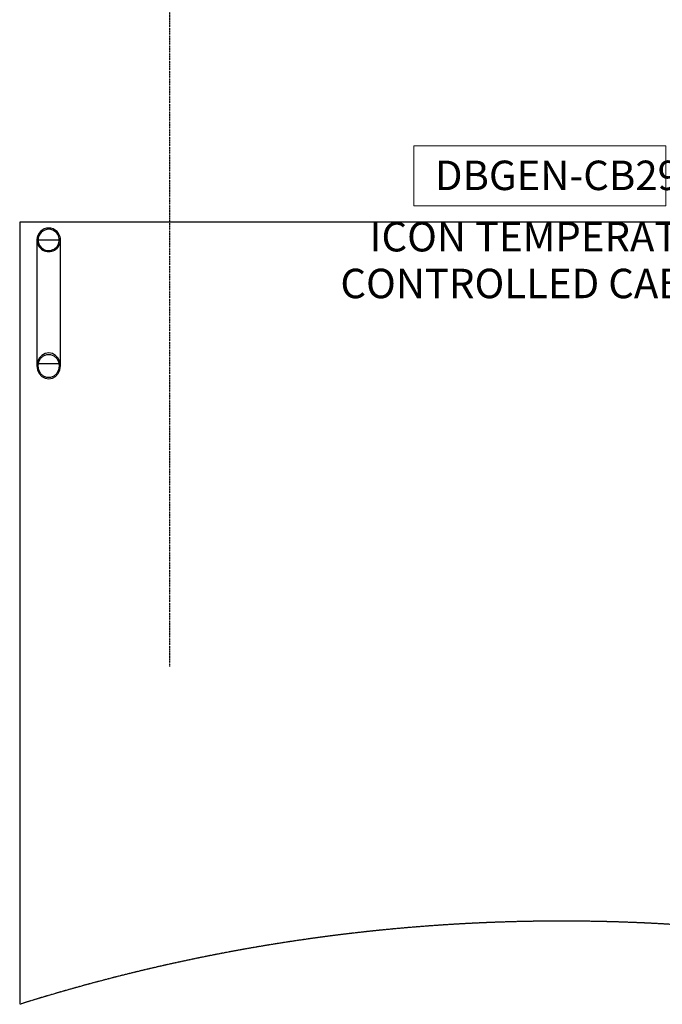
# Model space of a CAD drawing. Extents: x -4746 to 153179, y -140762 to 136563.
# Drawn here: x 9918 to 15372, y -9788 to -1431 of the extents above; entities that cross this region are included whole.
import ezdxf

# ---------------------------------------------------------------- set-up
doc = ezdxf.new("R2010")
doc.units = 0
doc.linetypes.add('X-2499-DM-GF$0$EDG-1DOT-2', pattern=[5, 2, -1.4, 0.2, -1.4])
doc.linetypes.add('X-2499-DM-GF$0$EDG-DASH-3', pattern=[4.5, 3, -1.5])
doc.layers.add('A-ANNO-NOTE', color=2, linetype='CONTINUOUS', lineweight=9)
for name, color, linetype in [('X-2499-DM-GF$0$S-BEAM', 11, 'CONTINUOUS'), ('X-2499-DM-GF$0$S-COLS', 8, 'CONTINUOUS'), ('X-2499-DM-GF$0$S-GRID-1', 133, 'X-2499-DM-GF$0$EDG-1DOT-2'), ('X-2499-DM-GF$0$STAY-OVER', 31, 'X-2499-DM-GF$0$EDG-DASH-3'), ('X-XREF', 7, 'CONTINUOUS')]:
    doc.layers.add(name, color=color, linetype=linetype)
doc.styles.add('Arial_4', font='arial.ttf', dxfattribs={"width": 0.8, "height": 250})

# ---------------------------------------------------------------- blocks, each defined once
blk = doc.blocks.new('X-2499-DM-GF')
at = {"layer": 'X-2499-DM-GF$0$S-BEAM'}
for p, q in [((10063.6, -3299.9), (10063.6, -4351.6)), ((10063.6, -3299.9), (10064, -3299.9)), ((10073.9, -3299.9), (10254, -3299.9)), ((10263.6, -4344.3), (10263.6, -3299.9)), ((10252.3, -4351.6), (10075.6, -4351.6))]:
    blk.add_line(p, q, dxfattribs=at)
at = {"layer": 'X-2499-DM-GF$0$S-COLS'}
for p, q in [((10264, -4369.9), (10264, -3579.9)), ((10164, -4259.6), (10133.1, -4265)), ((10194.9, -4265), (10164, -4259.6)), ((10064, -4268.8), (10064, -4369.9)), ((10068.9, -4335.8), (10064, -4369.9)), ((10083.1, -4305.1), (10068.9, -4335.8)), ((10074, -4369.9), (10079.4, -4336)), ((10079.4, -4336), (10095, -4306.1)), ((10105.2, -4280.7), (10083.1, -4305.1)), ((10095, -4306.1), (10119, -4284)), ((10133.1, -4265), (10105.2, -4280.7)), ((10119, -4284), (10148.4, -4272.2)), ((10148.4, -4272.2), (10179.6, -4272.2)), ((10179.6, -4272.2), (10209, -4284)), ((10222.8, -4280.7), (10194.9, -4265)), ((10209, -4284), (10232.9, -4306.1)), ((10244.9, -4305.1), (10222.8, -4280.7)), ((10232.9, -4306.1), (10248.6, -4336)), ((10259.1, -4335.8), (10244.9, -4305.1)), ((10248.6, -4336), (10254, -4369.9)), ((10264, -4369.9), (10259.1, -4335.8)), ((10064, -4369.9), (10068.9, -4404)), ((10068.9, -4404), (10083.1, -4434.7)), ((10079.4, -4403.9), (10074, -4369.9)), ((10095, -4433.7), (10079.4, -4403.9)), ((10248.6, -4403.9), (10232.9, -4433.7)), ((10244.9, -4434.7), (10259.1, -4404)), ((10254, -4369.9), (10248.6, -4403.9)), ((10259.1, -4404), (10264, -4369.9)), ((10083.1, -4434.7), (10105.2, -4459.1)), ((10119, -4455.9), (10095, -4433.7)), ((10105.2, -4459.1), (10133.1, -4474.8)), ((10148.4, -4467.7), (10119, -4455.9)), ((10133.1, -4474.8), (10164, -4480.2)), ((10179.6, -4467.7), (10148.4, -4467.7)), ((10164, -4480.2), (10194.9, -4474.8)), ((10209, -4455.9), (10179.6, -4467.7)), ((10194.9, -4474.8), (10222.8, -4459.1)), ((10232.9, -4433.7), (10209, -4455.9)), ((10222.8, -4459.1), (10244.9, -4434.7))]:
    blk.add_line(p, q, dxfattribs=at)
for radius, start, end in [(100, 45, 225), (90, 45, 225), (100, 225, 45), (90, 225, 45)]:
    blk.add_arc((10164, -3299.9), radius, start, end, dxfattribs=at)
blk.add_ellipse((10164, -3579.9), major_axis=(100, 0), ratio=0.906863, start_param=0, end_param=0.021187, dxfattribs=at)
at = {"layer": 'X-2499-DM-GF$0$S-GRID-1'}
blk.add_line((11192.8, -6921), (11192.8, 35549.1), dxfattribs=at)
at = {"layer": 'X-2499-DM-GF$0$STAY-OVER'}
for p, q in [((9917.8, -3149.9), (9917.8, -9787.8)), ((18867.8, -3149.9), (9917.8, -3149.9))]:
    blk.add_line(p, q, dxfattribs=at)
blk.add_arc((14517.8, -24416.1), 15334.5, 73.52042, 107.4562, dxfattribs=at)
blk = doc.blocks.new('Elec_Circuit Box Long - Elec_Circuit Box Long-681729-DME602 - Ground Floor')
at = {"layer": 'A-ANNO-NOTE'}
for p, q in [((10.686, 2.55), (-10.686, 2.55)), ((-10.686, 2.55), (-10.686, -2.55)), ((10.686, -2.55), (10.686, 2.55)), ((-10.686, -2.55), (10.686, -2.55))]:
    blk.add_line(p, q, dxfattribs=at)

msp = doc.modelspace()

# ---------------------------------------------------------------- block references
at = {"layer": 'A-ANNO-NOTE', "color": 2, "xscale": 100, "yscale": 100, "zscale": 100}
msp.add_blockref('Elec_Circuit Box Long - Elec_Circuit Box Long-681729-DME602 - Ground Floor', (14333.1, -2757.3), dxfattribs=at)
at = {"layer": 'X-XREF'}
msp.add_blockref('X-2499-DM-GF', (0, 0), dxfattribs=at)

# ---------------------------------------------------------------- texts
at = {"layer": 'A-ANNO-NOTE', "color": 2, "char_height": 250, "attachment_point": 1, "style": 'Arial_4'}
for s, insert, width in [('DBGEN-CB29', (13442.1, -2627.4), 2154.936), ('ICON TEMPERATURE', (12888.8, -3148.1), 3495.357), ('CONTROLLED CABINETS', (12640.1, -3545), 4098.226)]:
    msp.add_mtext(s, dxfattribs=dict(at, insert=insert, width=width))

doc.saveas('drawing.dxf')
